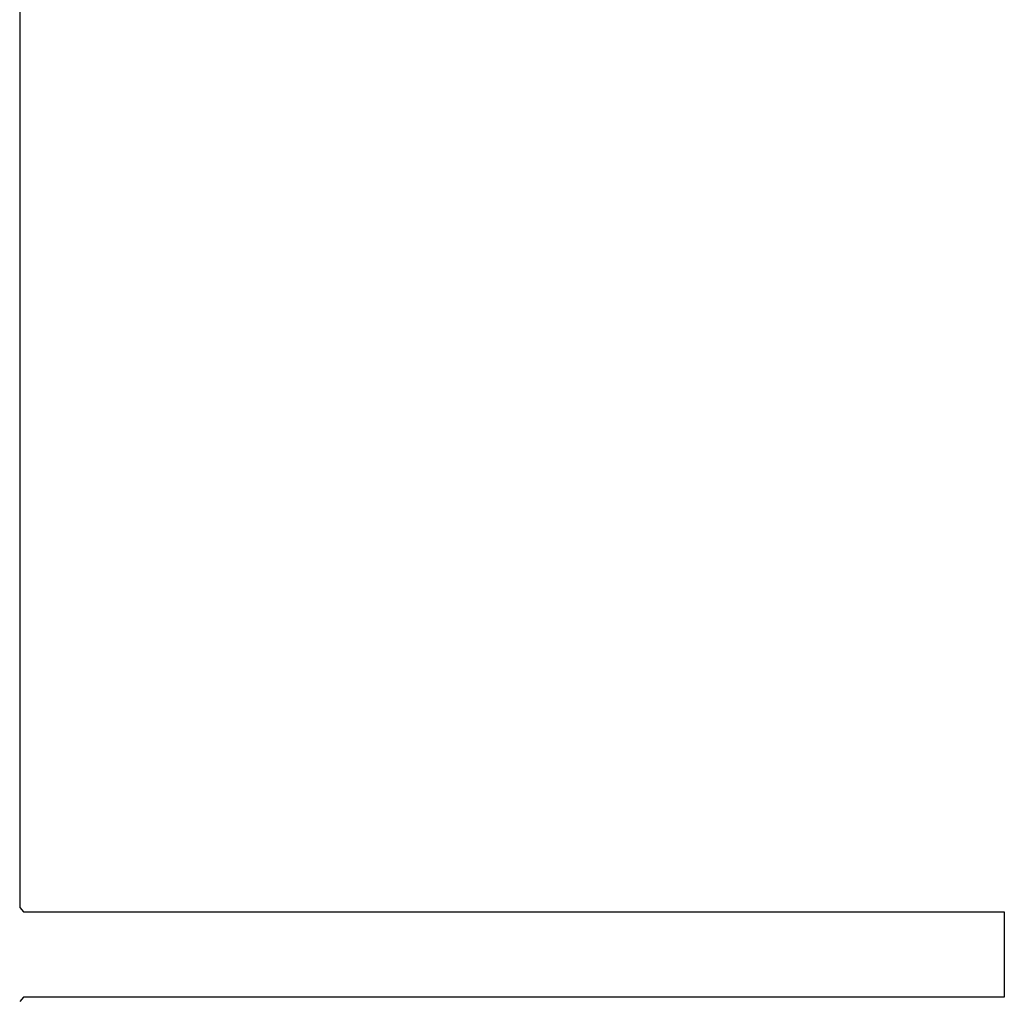
# Model space of a CAD drawing. Units: inches. Extents: x -1085 to 1382, y -470 to 681.
# Drawn here: x -627 to -524, y -265 to -162 of the extents above; entities that cross this region are included whole.
import ezdxf

# ---------------------------------------------------------------- set-up
doc = ezdxf.new("R2010")
doc.units = ezdxf.units.IN
doc.header["$MEASUREMENT"] = 0
doc.layers.add('DEFAULT', color=7, linetype='Continuous')

# ---------------------------------------------------------------- blocks, each defined once
blk = doc.blocks.new('block 6209')
at = {"layer": 'DEFAULT', "color": 5, "lineweight": 25}
blk.add_lwpolyline([(-627.31, -160.14), (-627.31, -163.26)], dxfattribs=at)
blk = doc.blocks.new('block 6210')
at = {"layer": 'DEFAULT', "color": 5, "lineweight": 25}
blk.add_lwpolyline([(-627.31, -163.26), (-627.31, -163.37)], dxfattribs=at)
blk = doc.blocks.new('block 6211')
at = {"layer": 'DEFAULT', "color": 5, "lineweight": 25}
blk.add_lwpolyline([(-627.31, -163.37), (-627.31, -163.48)], dxfattribs=at)
blk = doc.blocks.new('block 6212')
at = {"layer": 'DEFAULT', "color": 5, "lineweight": 25}
blk.add_lwpolyline([(-627.31, -163.48), (-627.31, -166.6)], dxfattribs=at)
blk = doc.blocks.new('block 6213')
at = {"layer": 'DEFAULT', "color": 5, "lineweight": 25}
blk.add_lwpolyline([(-627.31, -166.6), (-627.31, -166.71)], dxfattribs=at)
blk = doc.blocks.new('block 6214')
at = {"layer": 'DEFAULT', "color": 5, "lineweight": 25}
blk.add_lwpolyline([(-627.31, -166.71), (-627.31, -166.82)], dxfattribs=at)
blk = doc.blocks.new('block 6215')
at = {"layer": 'DEFAULT', "color": 5, "lineweight": 25}
blk.add_lwpolyline([(-627.31, -166.82), (-627.31, -169.94)], dxfattribs=at)
blk = doc.blocks.new('block 6216')
at = {"layer": 'DEFAULT', "color": 5, "lineweight": 25}
blk.add_lwpolyline([(-627.31, -169.94), (-627.31, -170.05)], dxfattribs=at)
blk = doc.blocks.new('block 6217')
at = {"layer": 'DEFAULT', "color": 5, "lineweight": 25}
blk.add_lwpolyline([(-627.31, -170.05), (-627.31, -170.16)], dxfattribs=at)
blk = doc.blocks.new('block 6218')
at = {"layer": 'DEFAULT', "color": 5, "lineweight": 25}
blk.add_lwpolyline([(-627.31, -170.16), (-627.31, -173.28)], dxfattribs=at)
blk = doc.blocks.new('block 6219')
at = {"layer": 'DEFAULT', "color": 5, "lineweight": 25}
blk.add_lwpolyline([(-627.31, -173.28), (-627.31, -173.39)], dxfattribs=at)
blk = doc.blocks.new('block 6220')
at = {"layer": 'DEFAULT', "color": 5, "lineweight": 25}
blk.add_lwpolyline([(-627.31, -173.39), (-627.31, -173.5)], dxfattribs=at)
blk = doc.blocks.new('block 6221')
at = {"layer": 'DEFAULT', "color": 5, "lineweight": 25}
blk.add_lwpolyline([(-627.31, -173.5), (-627.31, -176.61)], dxfattribs=at)
blk = doc.blocks.new('block 6222')
at = {"layer": 'DEFAULT', "color": 5, "lineweight": 25}
blk.add_lwpolyline([(-627.31, -176.61), (-627.31, -176.73)], dxfattribs=at)
blk = doc.blocks.new('block 6223')
at = {"layer": 'DEFAULT', "color": 5, "lineweight": 25}
blk.add_lwpolyline([(-627.31, -176.73), (-627.31, -176.84)], dxfattribs=at)
blk = doc.blocks.new('block 6224')
at = {"layer": 'DEFAULT', "color": 5, "lineweight": 25}
blk.add_lwpolyline([(-627.31, -176.84), (-627.31, -179.95)], dxfattribs=at)
blk = doc.blocks.new('block 6225')
at = {"layer": 'DEFAULT', "color": 5, "lineweight": 25}
blk.add_lwpolyline([(-627.31, -179.95), (-627.31, -180.06)], dxfattribs=at)
blk = doc.blocks.new('block 6226')
at = {"layer": 'DEFAULT', "color": 5, "lineweight": 25}
blk.add_lwpolyline([(-627.31, -180.06), (-627.31, -180.17)], dxfattribs=at)
blk = doc.blocks.new('block 6227')
at = {"layer": 'DEFAULT', "color": 5, "lineweight": 25}
blk.add_lwpolyline([(-627.31, -180.17), (-627.31, -183.29)], dxfattribs=at)
blk = doc.blocks.new('block 6228')
at = {"layer": 'DEFAULT', "color": 5, "lineweight": 25}
blk.add_lwpolyline([(-627.31, -183.29), (-627.31, -183.4)], dxfattribs=at)
blk = doc.blocks.new('block 6229')
at = {"layer": 'DEFAULT', "color": 5, "lineweight": 25}
blk.add_lwpolyline([(-627.31, -183.4), (-627.31, -183.51)], dxfattribs=at)
blk = doc.blocks.new('block 6230')
at = {"layer": 'DEFAULT', "color": 5, "lineweight": 25}
blk.add_lwpolyline([(-627.31, -183.51), (-627.31, -186.63)], dxfattribs=at)
blk = doc.blocks.new('block 6231')
at = {"layer": 'DEFAULT', "color": 5, "lineweight": 25}
blk.add_lwpolyline([(-627.31, -186.63), (-627.31, -186.74)], dxfattribs=at)
blk = doc.blocks.new('block 6232')
at = {"layer": 'DEFAULT', "color": 5, "lineweight": 25}
blk.add_lwpolyline([(-627.31, -186.74), (-627.31, -186.85)], dxfattribs=at)
blk = doc.blocks.new('block 6233')
at = {"layer": 'DEFAULT', "color": 5, "lineweight": 25}
blk.add_lwpolyline([(-627.31, -186.85), (-627.31, -189.97)], dxfattribs=at)
blk = doc.blocks.new('block 6234')
at = {"layer": 'DEFAULT', "color": 5, "lineweight": 25}
blk.add_lwpolyline([(-627.31, -189.97), (-627.31, -190.08)], dxfattribs=at)
blk = doc.blocks.new('block 6235')
at = {"layer": 'DEFAULT', "color": 5, "lineweight": 25}
blk.add_lwpolyline([(-627.31, -190.08), (-627.31, -190.19)], dxfattribs=at)
blk = doc.blocks.new('block 6236')
at = {"layer": 'DEFAULT', "color": 5, "lineweight": 25}
blk.add_lwpolyline([(-627.31, -190.19), (-627.31, -193.31)], dxfattribs=at)
blk = doc.blocks.new('block 6237')
at = {"layer": 'DEFAULT', "color": 5, "lineweight": 25}
blk.add_lwpolyline([(-627.31, -193.31), (-627.31, -193.42)], dxfattribs=at)
blk = doc.blocks.new('block 6238')
at = {"layer": 'DEFAULT', "color": 5, "lineweight": 25}
blk.add_lwpolyline([(-627.31, -193.42), (-627.31, -193.53)], dxfattribs=at)
blk = doc.blocks.new('block 6239')
at = {"layer": 'DEFAULT', "color": 5, "lineweight": 25}
blk.add_lwpolyline([(-627.31, -193.53), (-627.31, -196.65)], dxfattribs=at)
blk = doc.blocks.new('block 6240')
at = {"layer": 'DEFAULT', "color": 5, "lineweight": 25}
blk.add_lwpolyline([(-627.31, -196.65), (-627.31, -196.76)], dxfattribs=at)
blk = doc.blocks.new('block 6241')
at = {"layer": 'DEFAULT', "color": 5, "lineweight": 25}
blk.add_lwpolyline([(-627.31, -196.76), (-627.31, -196.87)], dxfattribs=at)
blk = doc.blocks.new('block 6242')
at = {"layer": 'DEFAULT', "color": 5, "lineweight": 25}
blk.add_lwpolyline([(-627.31, -196.87), (-627.31, -199.99)], dxfattribs=at)
blk = doc.blocks.new('block 6243')
at = {"layer": 'DEFAULT', "color": 5, "lineweight": 25}
blk.add_lwpolyline([(-627.31, -199.99), (-627.31, -200.1)], dxfattribs=at)
blk = doc.blocks.new('block 6244')
at = {"layer": 'DEFAULT', "color": 5, "lineweight": 25}
blk.add_lwpolyline([(-627.31, -200.1), (-627.31, -200.21)], dxfattribs=at)
blk = doc.blocks.new('block 6245')
at = {"layer": 'DEFAULT', "color": 5, "lineweight": 25}
blk.add_lwpolyline([(-627.31, -200.21), (-627.31, -203.32)], dxfattribs=at)
blk = doc.blocks.new('block 6246')
at = {"layer": 'DEFAULT', "color": 5, "lineweight": 25}
blk.add_lwpolyline([(-627.31, -203.32), (-627.31, -203.43)], dxfattribs=at)
blk = doc.blocks.new('block 6247')
at = {"layer": 'DEFAULT', "color": 5, "lineweight": 25}
blk.add_lwpolyline([(-627.31, -203.43), (-627.31, -203.55)], dxfattribs=at)
blk = doc.blocks.new('block 6248')
at = {"layer": 'DEFAULT', "color": 5, "lineweight": 25}
blk.add_lwpolyline([(-627.31, -203.55), (-627.31, -206.66)], dxfattribs=at)
blk = doc.blocks.new('block 6249')
at = {"layer": 'DEFAULT', "color": 5, "lineweight": 25}
blk.add_lwpolyline([(-627.31, -206.66), (-627.31, -206.77)], dxfattribs=at)
blk = doc.blocks.new('block 6250')
at = {"layer": 'DEFAULT', "color": 5, "lineweight": 25}
blk.add_lwpolyline([(-627.31, -206.77), (-627.31, -206.88)], dxfattribs=at)
blk = doc.blocks.new('block 6251')
at = {"layer": 'DEFAULT', "color": 5, "lineweight": 25}
blk.add_lwpolyline([(-627.31, -206.88), (-627.31, -210)], dxfattribs=at)
blk = doc.blocks.new('block 6252')
at = {"layer": 'DEFAULT', "color": 5, "lineweight": 25}
blk.add_lwpolyline([(-627.31, -210), (-627.31, -210.11)], dxfattribs=at)
blk = doc.blocks.new('block 6253')
at = {"layer": 'DEFAULT', "color": 5, "lineweight": 25}
blk.add_lwpolyline([(-627.31, -210.11), (-627.31, -210.22)], dxfattribs=at)
blk = doc.blocks.new('block 6254')
at = {"layer": 'DEFAULT', "color": 5, "lineweight": 25}
blk.add_lwpolyline([(-627.31, -210.22), (-627.31, -213.34)], dxfattribs=at)
blk = doc.blocks.new('block 6255')
at = {"layer": 'DEFAULT', "color": 5, "lineweight": 25}
blk.add_lwpolyline([(-627.31, -213.34), (-627.31, -213.45)], dxfattribs=at)
blk = doc.blocks.new('block 6256')
at = {"layer": 'DEFAULT', "color": 5, "lineweight": 25}
blk.add_lwpolyline([(-627.31, -213.45), (-627.31, -213.56)], dxfattribs=at)
blk = doc.blocks.new('block 6257')
at = {"layer": 'DEFAULT', "color": 5, "lineweight": 25}
blk.add_lwpolyline([(-627.31, -213.56), (-627.31, -216.68)], dxfattribs=at)
blk = doc.blocks.new('block 6258')
at = {"layer": 'DEFAULT', "color": 5, "lineweight": 25}
blk.add_lwpolyline([(-627.31, -216.68), (-627.31, -216.79)], dxfattribs=at)
blk = doc.blocks.new('block 6259')
at = {"layer": 'DEFAULT', "color": 5, "lineweight": 25}
blk.add_lwpolyline([(-627.31, -216.79), (-627.31, -216.9)], dxfattribs=at)
blk = doc.blocks.new('block 6260')
at = {"layer": 'DEFAULT', "color": 5, "lineweight": 25}
blk.add_lwpolyline([(-627.31, -216.9), (-627.31, -220.02)], dxfattribs=at)
blk = doc.blocks.new('block 6261')
at = {"layer": 'DEFAULT', "color": 5, "lineweight": 25}
blk.add_lwpolyline([(-627.31, -220.02), (-627.31, -220.13)], dxfattribs=at)
blk = doc.blocks.new('block 6262')
at = {"layer": 'DEFAULT', "color": 5, "lineweight": 25}
blk.add_lwpolyline([(-627.31, -220.13), (-627.31, -220.24)], dxfattribs=at)
blk = doc.blocks.new('block 6263')
at = {"layer": 'DEFAULT', "color": 5, "lineweight": 25}
blk.add_lwpolyline([(-627.31, -220.24), (-627.31, -223.36)], dxfattribs=at)
blk = doc.blocks.new('block 6264')
at = {"layer": 'DEFAULT', "color": 5, "lineweight": 25}
blk.add_lwpolyline([(-627.31, -223.36), (-627.31, -223.47)], dxfattribs=at)
blk = doc.blocks.new('block 6265')
at = {"layer": 'DEFAULT', "color": 5, "lineweight": 25}
blk.add_lwpolyline([(-627.31, -223.47), (-627.31, -223.58)], dxfattribs=at)
blk = doc.blocks.new('block 6266')
at = {"layer": 'DEFAULT', "color": 5, "lineweight": 25}
blk.add_lwpolyline([(-627.31, -223.58), (-627.31, -226.69)], dxfattribs=at)
blk = doc.blocks.new('block 6267')
at = {"layer": 'DEFAULT', "color": 5, "lineweight": 25}
blk.add_lwpolyline([(-627.31, -226.69), (-627.31, -226.81)], dxfattribs=at)
blk = doc.blocks.new('block 6268')
at = {"layer": 'DEFAULT', "color": 5, "lineweight": 25}
blk.add_lwpolyline([(-627.31, -226.81), (-627.31, -226.92)], dxfattribs=at)
blk = doc.blocks.new('block 6269')
at = {"layer": 'DEFAULT', "color": 5, "lineweight": 25}
blk.add_lwpolyline([(-627.31, -226.92), (-627.31, -230.03)], dxfattribs=at)
blk = doc.blocks.new('block 6270')
at = {"layer": 'DEFAULT', "color": 5, "lineweight": 25}
blk.add_lwpolyline([(-627.31, -230.03), (-627.31, -230.14)], dxfattribs=at)
blk = doc.blocks.new('block 6271')
at = {"layer": 'DEFAULT', "color": 5, "lineweight": 25}
blk.add_lwpolyline([(-627.31, -230.14), (-627.31, -230.25)], dxfattribs=at)
blk = doc.blocks.new('block 6272')
at = {"layer": 'DEFAULT', "color": 5, "lineweight": 25}
blk.add_lwpolyline([(-627.31, -230.25), (-627.31, -233.37)], dxfattribs=at)
blk = doc.blocks.new('block 6273')
at = {"layer": 'DEFAULT', "color": 5, "lineweight": 25}
blk.add_lwpolyline([(-627.31, -233.37), (-627.31, -233.48)], dxfattribs=at)
blk = doc.blocks.new('block 6274')
at = {"layer": 'DEFAULT', "color": 5, "lineweight": 25}
blk.add_lwpolyline([(-627.31, -233.48), (-627.31, -233.59)], dxfattribs=at)
blk = doc.blocks.new('block 6275')
at = {"layer": 'DEFAULT', "color": 5, "lineweight": 25}
blk.add_lwpolyline([(-627.31, -233.59), (-627.31, -236.71)], dxfattribs=at)
blk = doc.blocks.new('block 6276')
at = {"layer": 'DEFAULT', "color": 5, "lineweight": 25}
blk.add_lwpolyline([(-627.31, -236.71), (-627.31, -236.82)], dxfattribs=at)
blk = doc.blocks.new('block 6277')
at = {"layer": 'DEFAULT', "color": 5, "lineweight": 25}
blk.add_lwpolyline([(-627.31, -236.82), (-627.31, -236.93)], dxfattribs=at)
blk = doc.blocks.new('block 6278')
at = {"layer": 'DEFAULT', "color": 5, "lineweight": 25}
blk.add_lwpolyline([(-627.31, -236.93), (-627.31, -240.05)], dxfattribs=at)
blk = doc.blocks.new('block 6279')
at = {"layer": 'DEFAULT', "color": 5, "lineweight": 25}
blk.add_lwpolyline([(-627.31, -240.05), (-627.31, -240.16)], dxfattribs=at)
blk = doc.blocks.new('block 6280')
at = {"layer": 'DEFAULT', "color": 5, "lineweight": 25}
blk.add_lwpolyline([(-627.31, -240.16), (-627.31, -240.27)], dxfattribs=at)
blk = doc.blocks.new('block 6281')
at = {"layer": 'DEFAULT', "color": 5, "lineweight": 25}
blk.add_lwpolyline([(-627.31, -240.27), (-627.31, -243.39)], dxfattribs=at)
blk = doc.blocks.new('block 6282')
at = {"layer": 'DEFAULT', "color": 5, "lineweight": 25}
blk.add_lwpolyline([(-627.31, -243.39), (-627.31, -243.5)], dxfattribs=at)
blk = doc.blocks.new('block 6283')
at = {"layer": 'DEFAULT', "color": 5, "lineweight": 25}
blk.add_lwpolyline([(-627.31, -243.5), (-627.31, -243.61)], dxfattribs=at)
blk = doc.blocks.new('block 6284')
at = {"layer": 'DEFAULT', "color": 5, "lineweight": 25}
blk.add_lwpolyline([(-627.31, -243.61), (-627.31, -246.73)], dxfattribs=at)
blk = doc.blocks.new('block 6285')
at = {"layer": 'DEFAULT', "color": 5, "lineweight": 25}
blk.add_lwpolyline([(-627.31, -246.73), (-627.31, -246.84)], dxfattribs=at)
blk = doc.blocks.new('block 6286')
at = {"layer": 'DEFAULT', "color": 5, "lineweight": 25}
blk.add_lwpolyline([(-627.31, -246.84), (-627.31, -246.95)], dxfattribs=at)
blk = doc.blocks.new('block 6287')
at = {"layer": 'DEFAULT', "color": 5, "lineweight": 25}
blk.add_lwpolyline([(-627.31, -246.95), (-627.31, -250.07)], dxfattribs=at)
blk = doc.blocks.new('block 6288')
at = {"layer": 'DEFAULT', "color": 5, "lineweight": 25}
blk.add_lwpolyline([(-627.31, -250.07), (-627.31, -250.18)], dxfattribs=at)
blk = doc.blocks.new('block 6289')
at = {"layer": 'DEFAULT', "color": 5, "lineweight": 25}
blk.add_lwpolyline([(-627.31, -250.18), (-627.31, -250.29)], dxfattribs=at)
blk = doc.blocks.new('block 6290')
at = {"layer": 'DEFAULT', "color": 5, "lineweight": 25}
blk.add_lwpolyline([(-627.31, -250.29), (-627.31, -253.4)], dxfattribs=at)
blk = doc.blocks.new('block 6291')
at = {"layer": 'DEFAULT', "color": 5, "lineweight": 25}
blk.add_lwpolyline([(-627.31, -253.4), (-627.31, -253.51)], dxfattribs=at)
blk = doc.blocks.new('block 6292')
at = {"layer": 'DEFAULT', "color": 5, "lineweight": 25}
blk.add_lwpolyline([(-627.31, -253.51), (-627.31, -253.62)], dxfattribs=at)
blk = doc.blocks.new('block 6293')
at = {"layer": 'DEFAULT', "color": 5, "lineweight": 25}
blk.add_lwpolyline([(-627.31, -253.62), (-627.31, -255.23)], dxfattribs=at)
blk = doc.blocks.new('block 6294')
at = {"layer": 'DEFAULT', "color": 5, "lineweight": 25}
blk.add_lwpolyline([(-627.31, -255.23), (-626.91, -255.7)], dxfattribs=at)
blk = doc.blocks.new('block 6295')
at = {"layer": 'DEFAULT', "color": 5, "lineweight": 25}
blk.add_lwpolyline([(-626.91, -255.7), (-523.51, -255.7)], dxfattribs=at)
blk = doc.blocks.new('block 6296')
at = {"layer": 'DEFAULT', "color": 5, "lineweight": 25}
blk.add_lwpolyline([(-523.51, -255.7), (-523.51, -264.69)], dxfattribs=at)
blk = doc.blocks.new('block 6297')
at = {"layer": 'DEFAULT', "color": 5, "lineweight": 25}
blk.add_lwpolyline([(-523.51, -264.69), (-626.91, -264.69)], dxfattribs=at)
blk = doc.blocks.new('block 6298')
at = {"layer": 'DEFAULT', "color": 5, "lineweight": 25}
blk.add_lwpolyline([(-626.91, -264.69), (-627.31, -265.15)], dxfattribs=at)

msp = doc.modelspace()

# ---------------------------------------------------------------- block references
at = {"layer": 'DEFAULT'}
for name in ['block 6209', 'block 6210', 'block 6211', 'block 6212', 'block 6213', 'block 6214', 'block 6215', 'block 6216', 'block 6217', 'block 6218', 'block 6219', 'block 6220', 'block 6221', 'block 6222', 'block 6223', 'block 6224', 'block 6225', 'block 6226', 'block 6227', 'block 6228', 'block 6229', 'block 6230', 'block 6231', 'block 6232', 'block 6233', 'block 6234', 'block 6235', 'block 6236', 'block 6237', 'block 6238', 'block 6239', 'block 6240', 'block 6241', 'block 6242', 'block 6243', 'block 6244', 'block 6245', 'block 6246', 'block 6247', 'block 6248', 'block 6249', 'block 6250', 'block 6251', 'block 6252', 'block 6253', 'block 6254', 'block 6255', 'block 6256', 'block 6257', 'block 6258', 'block 6259', 'block 6260', 'block 6261', 'block 6262', 'block 6263', 'block 6264', 'block 6265', 'block 6266', 'block 6267', 'block 6268', 'block 6269', 'block 6270', 'block 6271', 'block 6272', 'block 6273', 'block 6274', 'block 6275', 'block 6276', 'block 6277', 'block 6278', 'block 6279', 'block 6280', 'block 6281', 'block 6282', 'block 6283', 'block 6284', 'block 6285', 'block 6286', 'block 6287', 'block 6288', 'block 6289', 'block 6290', 'block 6291', 'block 6292', 'block 6293', 'block 6294', 'block 6295', 'block 6296', 'block 6298', 'block 6297']:
    msp.add_blockref(name, (0, 0), dxfattribs=at)

doc.saveas('drawing.dxf')
